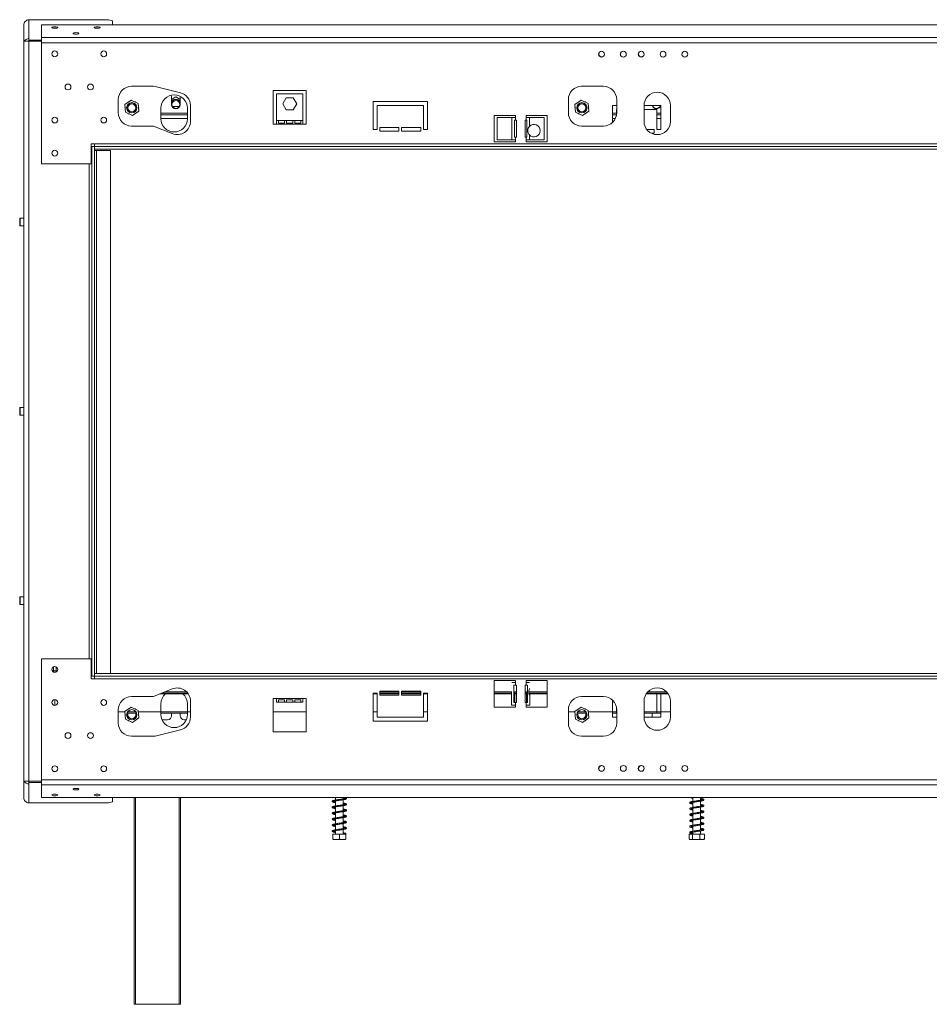
# Model space of a CAD drawing. Units: millimetres. Extents: x 315 to 5444, y 97 to 4068.
# Drawn here: x 370 to 1057, y 2236 to 2979 of the extents above; entities that cross this region are included whole.
import ezdxf

# ---------------------------------------------------------------- set-up
doc = ezdxf.new("R2010")
doc.units = ezdxf.units.MM
doc.header["$LTSCALE"] = 20

msp = doc.modelspace()

# ---------------------------------------------------------------- linework, layer by layer
at = {"color": 7, "linetype": 'Continuous', "lineweight": 15}
for p, q in [((377.11, 2979.38), (377.11, 2965.05)), ((437.11, 2979.38), (377.11, 2979.38)), ((1646.61, 2975.4), (386.61, 2975.4)), ((386.61, 2975.4), (386.61, 2965.84)), ((440.11, 2978.61), (437.11, 2979.38)), ((440.11, 2975.4), (440.11, 2978.61)), ((373.11, 2963.05), (373.11, 2975.24)), ((373.11, 2404.05), (373.11, 2963.05)), ((377.11, 2963.05), (373.11, 2963.05)), ((377.11, 2963.87), (377.11, 2965.05)), ((377.11, 2963.87), (377.11, 2963.05)), ((386.61, 2963.87), (377.11, 2963.87)), ((377.11, 2404.05), (377.11, 2963.05)), ((386.61, 2963.05), (377.11, 2963.05)), ((386.61, 2965.84), (386.61, 2961.98)), ((1646.61, 2965.84), (386.61, 2965.84)), ((1646.61, 2961.98), (386.61, 2961.98)), ((386.61, 2961.98), (386.61, 2870.55)), ((807.71, 2954.35), (807.71, 2953.3)), ((837.71, 2954.35), (837.71, 2953.3)), ((454.61, 2929.05), (471.11, 2929.05)), ((473.53, 2928.75), (491.52, 2924.25)), ((586.61, 2925.83), (561.61, 2925.83)), ((561.61, 2925.83), (561.61, 2900.55)), ((564.11, 2903.13), (564.11, 2923.33)), ((564.11, 2923.33), (584.11, 2923.33)), ((584.11, 2923.33), (584.11, 2903.13)), ((586.61, 2900.55), (586.61, 2925.83)), ((794.61, 2929.05), (811.11, 2929.05)), ((444.61, 2909.05), (444.61, 2919.05)), ((454.27, 2918.55), (449.56, 2915.22)), ((452.18, 2917.35), (451.9, 2916.87)), ((452.58, 2917.35), (452.18, 2917.35)), ((459.52, 2916.14), (454.27, 2918.55)), ((457.43, 2917.35), (456.88, 2917.35)), ((457.63, 2917), (457.43, 2917.35)), ((460.05, 2910.39), (459.52, 2916.14)), ((488.11, 2921.07), (484.86, 2919.19)), ((484.86, 2920.55), (484.86, 2915.3)), ((491.36, 2919.19), (488.11, 2921.07)), ((491.36, 2915.3), (491.36, 2920.55)), ((568.85, 2915.78), (571.48, 2920.33)), ((571.48, 2920.33), (576.73, 2920.33)), ((576.73, 2920.33), (579.36, 2915.78)), ((678.11, 2917.55), (637.11, 2917.55)), ((637.11, 2917.55), (637.11, 2896.55)), ((678.11, 2896.55), (678.11, 2917.55)), ((784.61, 2909.05), (784.61, 2919.05)), ((794.27, 2918.55), (789.56, 2915.22)), ((792.18, 2917.35), (791.9, 2916.87)), ((792.58, 2917.35), (792.18, 2917.35)), ((799.52, 2916.14), (794.27, 2918.55)), ((797.43, 2917.35), (796.88, 2917.35)), ((797.63, 2917), (797.43, 2917.35)), ((800.05, 2910.39), (799.52, 2916.14)), ((821.11, 2919.05), (821.11, 2909.05)), ((449.75, 2913.15), (449.55, 2912.8)), ((449.55, 2912.8), (449.83, 2912.32)), ((449.56, 2915.22), (450.09, 2909.47)), ((450.09, 2909.47), (455.34, 2907.05)), ((451.98, 2908.6), (452.18, 2908.25)), ((455.34, 2907.05), (460.05, 2910.39)), ((457.43, 2908.25), (457.71, 2908.73)), ((460.06, 2912.8), (459.78, 2913.28)), ((459.86, 2912.45), (460.06, 2912.8)), ((476.81, 2912.55), (476.81, 2904.55)), ((490.67, 2913.75), (485.54, 2913.75)), ((496.81, 2904.55), (496.81, 2912.55)), ((499.1, 2914.55), (499.1, 2902.55)), ((571.48, 2911.23), (568.85, 2915.78)), ((576.73, 2911.23), (571.48, 2911.23)), ((579.36, 2915.78), (576.73, 2911.23)), ((640.11, 2896.55), (640.11, 2914.55)), ((640.11, 2914.55), (675.11, 2914.55)), ((675.11, 2914.55), (675.11, 2896.55)), ((789.75, 2913.15), (789.55, 2912.8)), ((789.55, 2912.8), (789.83, 2912.32)), ((789.56, 2915.22), (790.09, 2909.47)), ((790.09, 2909.47), (795.34, 2907.05)), ((791.98, 2908.6), (792.18, 2908.25)), ((795.34, 2907.05), (800.05, 2910.39)), ((797.43, 2908.25), (797.71, 2908.73)), ((800.06, 2912.8), (799.78, 2913.28)), ((799.86, 2912.45), (800.06, 2912.8)), ((821.11, 2914.55), (817.86, 2914.55)), ((817.86, 2914.55), (817.86, 2901.67)), ((820.86, 2911.55), (821.11, 2911.55)), ((820.86, 2906.82), (820.86, 2911.55)), ((854.36, 2914.55), (841.77, 2914.55)), ((841.77, 2902.55), (841.77, 2914.55)), ((841.77, 2911.55), (851.36, 2911.55)), ((851.36, 2911.55), (851.36, 2896.55)), ((854.36, 2896.55), (854.36, 2914.55)), ((861.77, 2914.55), (861.77, 2902.55)), ((452.18, 2908.25), (452.73, 2908.25)), ((457.03, 2908.25), (457.43, 2908.25)), ((496.81, 2907.55), (476.81, 2907.55)), ((564.11, 2903.13), (565.61, 2903.13)), ((564.11, 2900.55), (564.11, 2903.13)), ((565.61, 2903.13), (570.27, 2903.13)), ((565.61, 2903.13), (565.61, 2901.15)), ((565.61, 2901.15), (570.27, 2901.15)), ((570.27, 2903.13), (571.77, 2903.13)), ((570.27, 2901.15), (570.27, 2903.13)), ((571.77, 2903.13), (576.44, 2903.13)), ((571.77, 2903.13), (571.77, 2901.15)), ((571.77, 2901.15), (576.44, 2901.15)), ((576.44, 2903.13), (577.94, 2903.13)), ((576.44, 2901.15), (576.44, 2903.13)), ((577.94, 2903.13), (582.61, 2903.13)), ((577.94, 2903.13), (577.94, 2901.15)), ((577.94, 2901.15), (582.61, 2901.15)), ((582.61, 2903.13), (584.11, 2903.13)), ((582.61, 2901.15), (582.61, 2903.13)), ((584.11, 2903.13), (584.11, 2900.55)), ((728.61, 2907.05), (744.61, 2907.05)), ((728.61, 2887.05), (728.61, 2907.05)), ((730.78, 2905.55), (730.78, 2888.55)), ((741.98, 2905.55), (730.78, 2905.55)), ((741.98, 2905.55), (741.98, 2888.55)), ((741.98, 2905.55), (744.56, 2905.55)), ((744.56, 2903.55), (743.86, 2903.55)), ((743.86, 2903.55), (743.86, 2890.55)), ((744.56, 2903.55), (744.56, 2905.55)), ((744.56, 2905.55), (744.61, 2905.55)), ((744.56, 2903.55), (745.36, 2903.55)), ((744.61, 2907.05), (744.61, 2905.55)), ((745.36, 2903.55), (745.36, 2890.55)), ((751.86, 2903.55), (752.66, 2903.55)), ((751.86, 2890.55), (751.86, 2903.55)), ((752.61, 2907.05), (768.61, 2907.05)), ((752.61, 2905.55), (752.61, 2907.05)), ((752.66, 2905.55), (752.61, 2905.55)), ((752.66, 2905.55), (752.66, 2903.55)), ((752.66, 2905.55), (755.24, 2905.55)), ((753.36, 2903.55), (752.66, 2903.55)), ((753.36, 2890.55), (753.36, 2903.55)), ((755.24, 2898.79), (755.24, 2905.55)), ((755.24, 2905.55), (766.44, 2905.55)), ((766.44, 2905.55), (766.44, 2888.55)), ((768.61, 2907.05), (768.61, 2887.05)), ((792.18, 2908.25), (792.73, 2908.25)), ((797.03, 2908.25), (797.43, 2908.25)), ((820.86, 2907.55), (817.86, 2907.55)), ((854.36, 2907.55), (851.36, 2907.55)), ((471.11, 2899.05), (454.61, 2899.05)), ((485.34, 2893.28), (471.11, 2899.05)), ((561.61, 2900.55), (564.11, 2900.55)), ((564.11, 2900.55), (584.11, 2900.55)), ((584.11, 2900.55), (586.61, 2900.55)), ((637.11, 2896.55), (640.11, 2896.55)), ((656.61, 2898.05), (642.11, 2898.05)), ((642.11, 2898.05), (642.11, 2895.05)), ((642.11, 2895.05), (656.61, 2895.05)), ((656.61, 2895.05), (656.61, 2898.05)), ((673.11, 2898.05), (658.61, 2898.05)), ((658.61, 2898.05), (658.61, 2895.05)), ((658.61, 2895.05), (673.11, 2895.05)), ((673.11, 2895.05), (673.11, 2898.05)), ((675.11, 2896.55), (678.11, 2896.55)), ((811.11, 2899.05), (794.61, 2899.05)), ((849.36, 2896.55), (843.77, 2896.55)), ((847.41, 2893.55), (849.36, 2893.55)), ((849.36, 2893.55), (849.36, 2896.55)), ((851.36, 2896.55), (854.36, 2896.55)), ((744.61, 2887.05), (728.61, 2887.05)), ((730.78, 2888.55), (741.98, 2888.55)), ((744.56, 2888.55), (741.98, 2888.55)), ((743.86, 2890.55), (744.56, 2890.55)), ((744.56, 2888.55), (744.56, 2890.55)), ((745.36, 2890.55), (744.56, 2890.55)), ((744.56, 2888.55), (744.61, 2888.55)), ((744.61, 2888.55), (744.61, 2887.05)), ((752.66, 2890.55), (751.86, 2890.55)), ((752.61, 2887.05), (752.61, 2888.55)), ((752.66, 2888.55), (752.61, 2888.55)), ((768.61, 2887.05), (752.61, 2887.05)), ((752.66, 2890.55), (752.66, 2888.55)), ((752.66, 2890.55), (753.36, 2890.55)), ((755.24, 2888.55), (752.66, 2888.55)), ((755.24, 2888.55), (755.24, 2892.3)), ((766.44, 2888.55), (755.24, 2888.55)), ((426.61, 2885.55), (424.11, 2885.55)), ((424.11, 2885.55), (424.11, 2870.55)), ((424.61, 2883.55), (424.11, 2883.55)), ((424.61, 2483.55), (424.61, 2883.55)), ((424.61, 2883.55), (426.61, 2883.55)), ((1646.61, 2885.55), (426.61, 2885.55)), ((426.61, 2885.55), (426.61, 2883.55)), ((426.61, 2883.55), (426.61, 2881.55)), ((1646.61, 2883.55), (426.61, 2883.55)), ((426.61, 2483.55), (426.61, 2883.55)), ((1646.61, 2881.55), (426.61, 2881.55)), ((426.61, 2880.55), (428.11, 2880.55)), ((428.11, 2485.55), (428.11, 2880.55)), ((428.11, 2880.55), (438.61, 2880.55)), ((438.61, 2485.55), (438.61, 2880.55)), ((424.11, 2870.55), (386.61, 2870.55)), ((370.41, 2829.45), (370.11, 2829.15)), ((370.11, 2829.15), (370.11, 2823.95)), ((373.11, 2829.45), (370.41, 2829.45)), ((370.41, 2829.45), (370.41, 2823.65)), ((370.11, 2823.95), (370.41, 2823.65)), ((370.41, 2823.65), (373.11, 2823.65)), ((370.41, 2686.45), (370.11, 2686.15)), ((370.11, 2686.15), (370.11, 2680.95)), ((373.11, 2686.45), (370.41, 2686.45)), ((370.41, 2686.45), (370.41, 2680.65)), ((370.11, 2680.95), (370.41, 2680.65)), ((370.41, 2680.65), (373.11, 2680.65)), ((370.41, 2543.45), (370.11, 2543.15)), ((370.11, 2543.15), (370.11, 2537.95)), ((370.11, 2537.95), (370.41, 2537.65)), ((373.11, 2543.45), (370.41, 2543.45)), ((370.41, 2543.45), (370.41, 2537.65)), ((370.41, 2537.65), (373.11, 2537.65)), ((424.11, 2496.55), (386.61, 2496.55)), ((386.61, 2405.12), (386.61, 2496.55)), ((424.11, 2481.55), (424.11, 2496.55)), ((395.61, 2487.55), (395.61, 2490.51)), ((397.61, 2487.55), (395.61, 2487.55)), ((397.61, 2487.55), (397.61, 2490.51)), ((1646.61, 2485.55), (426.61, 2485.55)), ((426.61, 2483.55), (426.61, 2485.55)), ((424.11, 2483.55), (424.61, 2483.55)), ((426.61, 2481.55), (424.11, 2481.55)), ((424.61, 2483.55), (426.61, 2483.55)), ((1646.61, 2483.55), (426.61, 2483.55)), ((426.61, 2483.55), (426.61, 2481.55)), ((1646.61, 2481.55), (426.61, 2481.55)), ((744.61, 2480.05), (728.61, 2480.05)), ((728.61, 2480.05), (728.61, 2460.05)), ((744.56, 2478.55), (741.87, 2478.55)), ((744.56, 2478.55), (744.56, 2476.55)), ((744.56, 2478.55), (744.61, 2478.55)), ((744.61, 2478.55), (744.61, 2480.05)), ((768.61, 2480.05), (752.61, 2480.05)), ((752.61, 2480.05), (752.61, 2478.55)), ((752.66, 2478.55), (752.61, 2478.55)), ((752.66, 2476.55), (752.66, 2478.55)), ((755.34, 2478.55), (752.66, 2478.55)), ((768.61, 2460.05), (768.61, 2480.05)), ((485.34, 2473.82), (471.11, 2468.05)), ((476.07, 2470.06), (497.44, 2470.06)), ((476.24, 2470.13), (497.4, 2470.13)), ((477.28, 2470.55), (497.1, 2470.55)), ((479.74, 2471.55), (496.24, 2471.55)), ((640.11, 2470.55), (637.11, 2470.55)), ((637.11, 2470.55), (637.11, 2449.55)), ((637.11, 2470.13), (640.11, 2470.13)), ((637.11, 2470.06), (640.11, 2470.06)), ((640.11, 2452.55), (640.11, 2470.55)), ((656.61, 2472.05), (642.11, 2472.05)), ((642.11, 2472.05), (642.11, 2469.05)), ((642.11, 2471.55), (656.61, 2471.55)), ((642.11, 2470.55), (656.61, 2470.55)), ((642.11, 2470.13), (656.61, 2470.13)), ((642.11, 2470.06), (656.61, 2470.06)), ((656.61, 2469.05), (656.61, 2472.05)), ((673.11, 2472.05), (658.61, 2472.05)), ((658.61, 2472.05), (658.61, 2469.05)), ((658.61, 2471.55), (673.11, 2471.55)), ((658.61, 2470.55), (673.11, 2470.55)), ((658.61, 2470.13), (673.11, 2470.13)), ((658.61, 2470.06), (673.11, 2470.06)), ((673.11, 2469.05), (673.11, 2472.05)), ((675.11, 2470.55), (675.11, 2452.55)), ((678.11, 2470.55), (675.11, 2470.55)), ((675.11, 2470.13), (678.11, 2470.13)), ((675.11, 2470.06), (678.11, 2470.06)), ((678.11, 2449.55), (678.11, 2470.55)), ((728.61, 2471.55), (741.87, 2471.55)), ((728.61, 2470.55), (741.76, 2470.55)), ((728.61, 2470.13), (741.76, 2470.13)), ((728.61, 2470.06), (741.76, 2470.06)), ((741.76, 2461.55), (741.76, 2471.55)), ((743.4, 2476.55), (744.56, 2476.55)), ((743.4, 2463.55), (743.4, 2476.55)), ((744.19, 2471.55), (745.36, 2471.55)), ((744.23, 2463.55), (744.23, 2471.55)), ((744.23, 2470.55), (745.36, 2470.55)), ((744.23, 2470.13), (745.36, 2470.13)), ((744.23, 2470.06), (745.36, 2470.06)), ((745.36, 2476.55), (744.56, 2476.55)), ((745.36, 2463.55), (745.36, 2476.55)), ((752.66, 2476.55), (751.86, 2476.55)), ((751.86, 2476.55), (751.86, 2463.55)), ((751.86, 2471.55), (753.02, 2471.55)), ((751.86, 2470.55), (752.99, 2470.55)), ((751.86, 2470.13), (752.99, 2470.13)), ((751.86, 2470.06), (752.99, 2470.06)), ((752.66, 2476.55), (753.81, 2476.55)), ((752.99, 2471.55), (752.99, 2463.55)), ((753.81, 2476.55), (753.81, 2463.55)), ((754.63, 2471.55), (768.61, 2471.55)), ((754.75, 2470.55), (768.61, 2470.55)), ((755.46, 2468.3), (755.46, 2470.55)), ((755.46, 2470.13), (768.61, 2470.13)), ((755.46, 2470.06), (768.61, 2470.06)), ((843.42, 2470.06), (860.11, 2470.06)), ((843.47, 2470.13), (860.07, 2470.13)), ((843.77, 2470.55), (859.77, 2470.55)), ((844.62, 2471.55), (858.91, 2471.55)), ((851.36, 2455.55), (851.36, 2470.06)), ((854.36, 2470.06), (854.36, 2452.55)), ((396.61, 2465.75), (396.61, 2461.35)), ((471.11, 2468.05), (454.61, 2468.05)), ((476.81, 2462.55), (476.81, 2454.55)), ((496.81, 2454.55), (496.81, 2462.55)), ((499.1, 2452.55), (499.1, 2464.55)), ((564.11, 2466.55), (561.61, 2466.55)), ((561.61, 2466.55), (561.61, 2441.27)), ((564.11, 2466.55), (584.11, 2466.55)), ((564.11, 2466.55), (564.11, 2463.75)), ((564.11, 2463.75), (565.61, 2463.75)), ((565.61, 2465.55), (570.27, 2465.55)), ((565.61, 2463.75), (565.61, 2465.55)), ((565.61, 2463.75), (570.27, 2463.75)), ((570.27, 2465.55), (570.27, 2463.75)), ((570.27, 2463.75), (571.77, 2463.75)), ((571.77, 2465.55), (576.44, 2465.55)), ((571.77, 2463.75), (571.77, 2465.55)), ((571.77, 2463.75), (576.44, 2463.75)), ((576.44, 2465.55), (576.44, 2463.75)), ((576.44, 2463.75), (577.94, 2463.75)), ((577.94, 2465.55), (582.61, 2465.55)), ((577.94, 2463.75), (577.94, 2465.55)), ((577.94, 2463.75), (582.61, 2463.75)), ((582.61, 2465.55), (582.61, 2463.75)), ((582.61, 2463.75), (584.11, 2463.75)), ((586.61, 2466.55), (584.11, 2466.55)), ((584.11, 2463.75), (584.11, 2466.55)), ((586.61, 2441.27), (586.61, 2466.55)), ((642.11, 2469.05), (656.61, 2469.05)), ((658.61, 2469.05), (673.11, 2469.05)), ((744.56, 2463.55), (743.4, 2463.55)), ((744.56, 2463.55), (744.56, 2461.55)), ((744.56, 2463.55), (745.36, 2463.55)), ((751.86, 2463.55), (752.66, 2463.55)), ((752.66, 2461.55), (752.66, 2463.55)), ((753.81, 2463.55), (752.66, 2463.55)), ((755.46, 2468.3), (755.46, 2461.55)), ((811.11, 2468.05), (794.61, 2468.05)), ((817.86, 2452.55), (817.86, 2465.43)), ((841.77, 2464.55), (841.77, 2452.55)), ((861.77, 2452.55), (861.77, 2464.55)), ((444.61, 2458.05), (444.61, 2448.05)), ((454.27, 2460.04), (449.56, 2456.71)), ((449.56, 2456.71), (450.09, 2450.96)), ((458.5, 2455.55), (451.11, 2455.55)), ((452.18, 2458.84), (451.9, 2458.36)), ((452.58, 2458.84), (452.18, 2458.84)), ((459.52, 2457.63), (454.27, 2460.04)), ((457.43, 2458.84), (456.88, 2458.84)), ((457.63, 2458.5), (457.43, 2458.84)), ((460.05, 2451.88), (459.52, 2457.63)), ((460.06, 2454.29), (459.78, 2454.77)), ((496.81, 2455.55), (476.81, 2455.55)), ((484.86, 2455.55), (484.86, 2453.55)), ((491.36, 2453.55), (491.36, 2455.55)), ((728.61, 2460.05), (744.61, 2460.05)), ((741.76, 2461.55), (744.56, 2461.55)), ((744.56, 2461.55), (744.61, 2461.55)), ((744.61, 2460.05), (744.61, 2461.55)), ((752.66, 2461.55), (752.61, 2461.55)), ((752.61, 2461.55), (752.61, 2460.05)), ((752.61, 2460.05), (768.61, 2460.05)), ((752.66, 2461.55), (755.46, 2461.55)), ((784.61, 2458.05), (784.61, 2448.05)), ((794.27, 2460.04), (789.56, 2456.71)), ((789.56, 2456.71), (790.09, 2450.96)), ((798.5, 2455.55), (791.11, 2455.55)), ((792.18, 2458.84), (791.9, 2458.36)), ((792.58, 2458.84), (792.18, 2458.84)), ((799.52, 2457.63), (794.27, 2460.04)), ((797.43, 2458.84), (796.88, 2458.84)), ((797.63, 2458.5), (797.43, 2458.84)), ((800.05, 2451.88), (799.52, 2457.63)), ((800.06, 2454.29), (799.78, 2454.77)), ((820.86, 2455.55), (817.86, 2455.55)), ((820.86, 2460.27), (820.86, 2455.55)), ((820.86, 2455.55), (821.11, 2455.55)), ((821.11, 2448.05), (821.11, 2458.05)), ((841.77, 2455.55), (851.36, 2455.55)), ((847.86, 2455.55), (847.86, 2453.55)), ((854.36, 2455.55), (851.36, 2455.55)), ((449.75, 2454.64), (449.55, 2454.29)), ((449.55, 2454.29), (449.83, 2453.81)), ((450.09, 2450.96), (455.34, 2448.54)), ((451.98, 2450.09), (452.18, 2449.74)), ((452.18, 2449.74), (452.73, 2449.74)), ((455.34, 2448.54), (460.05, 2451.88)), ((457.03, 2449.74), (457.43, 2449.74)), ((457.43, 2449.74), (457.71, 2450.22)), ((459.86, 2453.95), (460.06, 2454.29)), ((477.64, 2450.55), (481.86, 2450.55)), ((494.36, 2450.55), (495.97, 2450.55)), ((637.11, 2449.55), (678.11, 2449.55)), ((675.11, 2452.55), (640.11, 2452.55)), ((789.75, 2454.64), (789.55, 2454.29)), ((789.55, 2454.29), (789.83, 2453.81)), ((790.09, 2450.96), (795.34, 2448.54)), ((791.98, 2450.09), (792.18, 2449.74)), ((792.18, 2449.74), (792.73, 2449.74)), ((795.34, 2448.54), (800.05, 2451.88)), ((797.03, 2449.74), (797.43, 2449.74)), ((797.43, 2449.74), (797.71, 2450.22)), ((799.86, 2453.95), (800.06, 2454.29)), ((821.11, 2452.55), (817.86, 2452.55)), ((854.36, 2452.55), (841.77, 2452.55)), ((473.53, 2438.35), (491.52, 2442.85)), ((561.61, 2441.27), (586.61, 2441.27)), ((454.61, 2438.05), (471.11, 2438.05)), ((794.61, 2438.05), (811.11, 2438.05)), ((807.71, 2413.8), (807.71, 2412.74)), ((837.71, 2413.8), (837.71, 2412.74)), ((373.11, 2404.05), (377.11, 2404.05)), ((373.11, 2391.85), (373.11, 2404.05)), ((377.11, 2404.05), (386.61, 2404.05)), ((377.11, 2403.23), (377.11, 2404.05)), ((377.11, 2403.23), (386.61, 2403.23)), ((377.11, 2402.05), (377.11, 2403.23)), ((1646.61, 2405.12), (386.61, 2405.12)), ((386.61, 2401.25), (386.61, 2405.12)), ((377.11, 2402.05), (377.11, 2387.71)), ((1646.61, 2401.25), (386.61, 2401.25)), ((386.61, 2391.69), (386.61, 2401.25)), ((437.11, 2387.71), (377.11, 2387.71)), ((1646.61, 2391.69), (386.61, 2391.69)), ((437.11, 2387.71), (440.11, 2388.49)), ((440.11, 2391.69), (440.11, 2388.49)), ((456.61, 2235.55), (456.61, 2391.69)), ((491.61, 2391.69), (491.61, 2235.55)), ((608.71, 2391.69), (608.71, 2389.9)), ((608.71, 2389.19), (608.71, 2385.39)), ((614.51, 2390.79), (614.51, 2391.69)), ((614.51, 2386.29), (614.51, 2390.08)), ((878.71, 2391.69), (878.71, 2388.83)), ((878.71, 2388.13), (878.71, 2384.33)), ((884.51, 2389.72), (884.51, 2391.69)), ((884.51, 2385.22), (884.51, 2389.02)), ((608.71, 2384.69), (608.71, 2380.89)), ((614.51, 2381.78), (614.51, 2385.58)), ((614.51, 2377.29), (614.51, 2381.08)), ((878.71, 2383.63), (878.71, 2379.83)), ((884.51, 2380.73), (884.51, 2384.52)), ((608.71, 2380.19), (608.71, 2376.39)), ((608.71, 2375.69), (608.71, 2371.89)), ((614.51, 2372.79), (614.51, 2376.58)), ((878.71, 2379.13), (878.71, 2375.33)), ((878.71, 2374.63), (878.71, 2370.83)), ((884.51, 2376.22), (884.51, 2380.02)), ((884.51, 2371.72), (884.51, 2375.52)), ((608.71, 2371.19), (608.71, 2367.39)), ((608.71, 2366.69), (608.71, 2364.05)), ((614.51, 2368.28), (614.51, 2372.09)), ((614.51, 2364.05), (614.51, 2367.58)), ((878.71, 2370.13), (878.71, 2366.33)), ((878.71, 2365.63), (878.71, 2364.05)), ((884.51, 2367.23), (884.51, 2371.02)), ((884.51, 2364.05), (884.51, 2366.52)), ((606.61, 2364.05), (606.61, 2360.35)), ((606.61, 2364.05), (611.61, 2364.05)), ((606.68, 2360.05), (616.53, 2360.05)), ((611.61, 2364.05), (611.61, 2360.35)), ((611.61, 2364.05), (616.61, 2364.05)), ((616.61, 2364.05), (616.61, 2360.35)), ((875.85, 2364.05), (875.85, 2360.35)), ((875.85, 2364.05), (878.29, 2364.05)), ((876.68, 2360.05), (886.53, 2360.05)), ((878.29, 2364.05), (878.29, 2360.35)), ((878.29, 2364.05), (884.04, 2364.05)), ((884.04, 2364.05), (884.04, 2360.35)), ((884.04, 2364.05), (887.36, 2364.05)), ((887.12, 2360.24), (887.36, 2360.35)), ((887.36, 2364.05), (887.36, 2360.35)), ((457.61, 2235.55), (456.61, 2235.55)), ((490.61, 2235.55), (457.61, 2235.55)), ((491.61, 2235.55), (490.61, 2235.55))]:
    msp.add_line(p, q, dxfattribs=at)
at = {"color": 8, "linetype": 'Continuous', "lineweight": 15}
for p, q in [((496.81, 2908.8), (476.81, 2908.8)), ((820.86, 2908.8), (817.86, 2908.8)), ((854.36, 2908.8), (851.36, 2908.8)), ((496.81, 2904.8), (476.81, 2904.8)), ((820.16, 2904.8), (817.86, 2904.8)), ((854.36, 2904.8), (851.36, 2904.8)), ((422.61, 2496.55), (422.61, 2870.55)), ((444.61, 2456.55), (449.58, 2456.55)), ((451.62, 2456.55), (457.99, 2456.55)), ((459.62, 2456.55), (499.1, 2456.55)), ((561.61, 2456.55), (586.61, 2456.55)), ((637.11, 2456.55), (640.11, 2456.55)), ((675.11, 2456.55), (678.11, 2456.55)), ((784.61, 2456.55), (789.58, 2456.55)), ((791.62, 2456.55), (797.99, 2456.55)), ((799.62, 2456.55), (821.11, 2456.55)), ((841.77, 2456.55), (861.77, 2456.55)), ((457.61, 2391.69), (457.61, 2235.55)), ((490.61, 2235.55), (490.61, 2391.69))]:
    msp.add_line(p, q, dxfattribs=at)
at = {"color": 7, "linetype": 'Continuous', "lineweight": 15, "flags": 128}
for points in [[(396.61, 2974), (397.45, 2973.95), (398.16, 2973.83), (398.64, 2973.64), (398.81, 2973.43), (398.64, 2973.21), (398.16, 2973.02), (397.45, 2972.9), (396.61, 2972.86), (395.76, 2972.9), (395.05, 2973.02), (394.57, 2973.21), (394.41, 2973.43), (394.57, 2973.64), (395.05, 2973.83), (395.76, 2973.95), (396.61, 2974)], [(412.61, 2969.6), (413.45, 2969.55), (414.16, 2969.43), (414.64, 2969.24), (414.81, 2969.03), (414.64, 2968.81), (414.16, 2968.62), (413.45, 2968.5), (412.61, 2968.46), (411.76, 2968.5), (411.05, 2968.62), (410.57, 2968.81), (410.41, 2969.03), (410.57, 2969.24), (411.05, 2969.43), (411.76, 2969.55), (412.61, 2969.6)], [(428.61, 2974), (429.45, 2973.95), (430.16, 2973.83), (430.64, 2973.64), (430.81, 2973.43), (430.64, 2973.21), (430.16, 2973.02), (429.45, 2972.9), (428.61, 2972.86), (427.76, 2972.9), (427.05, 2973.02), (426.57, 2973.21), (426.41, 2973.43), (426.57, 2973.64), (427.05, 2973.83), (427.76, 2973.95), (428.61, 2974)], [(376.58, 2963.05), (376.72, 2963.08), (377.11, 2963.12)], [(484.86, 2917.08), (485.35, 2917.78), (486.25, 2918.51)], [(491.48, 2921.39), (491.41, 2921.13), (491.36, 2920.55)], [(395.61, 2487.55), (395.68, 2486.77), (395.74, 2486.53)], [(847.68, 2452.55), (847.8, 2452.96), (847.86, 2453.55)], [(377.11, 2403.98), (376.72, 2404.02), (376.58, 2404.05)], [(412.61, 2397.5), (413.45, 2397.54), (414.16, 2397.67), (414.64, 2397.85), (414.81, 2398.07), (414.64, 2398.29), (414.16, 2398.47), (413.45, 2398.59), (412.61, 2398.64), (411.76, 2398.59), (411.05, 2398.47), (410.57, 2398.29), (410.41, 2398.07), (410.57, 2397.85), (411.05, 2397.67), (411.76, 2397.54), (412.61, 2397.5)], [(396.61, 2393.1), (397.45, 2393.14), (398.16, 2393.27), (398.64, 2393.45), (398.81, 2393.67), (398.64, 2393.89), (398.16, 2394.07), (397.45, 2394.19), (396.61, 2394.24), (395.76, 2394.19), (395.05, 2394.07), (394.57, 2393.89), (394.41, 2393.67), (394.57, 2393.45), (395.05, 2393.27), (395.76, 2393.14), (396.61, 2393.1)], [(428.61, 2393.1), (429.45, 2393.14), (430.16, 2393.27), (430.64, 2393.45), (430.81, 2393.67), (430.64, 2393.89), (430.16, 2394.07), (429.45, 2394.19), (428.61, 2394.24), (427.76, 2394.19), (427.05, 2394.07), (426.57, 2393.89), (426.41, 2393.67), (426.57, 2393.45), (427.05, 2393.27), (427.76, 2393.14), (428.61, 2393.1)], [(615.9, 2364.4), (615.92, 2364.53), (615.99, 2364.64), (616.1, 2364.72), (616.22, 2364.75), (616.34, 2364.72), (616.45, 2364.64), (616.52, 2364.53), (616.54, 2364.4), (616.52, 2364.26), (616.45, 2364.15), (616.34, 2364.07), (616.22, 2364.05), (616.1, 2364.07), (615.99, 2364.15), (615.92, 2364.26), (615.9, 2364.4)]]:
    msp.add_lwpolyline(points, dxfattribs=at)
at = {"color": 7, "linetype": 'Continuous', "lineweight": 15}
for centre, radius in [((396.61, 2953.55), 2.2), ((433.61, 2953.55), 2.2), ((809.64, 2953.3), 2.2), ((826.14, 2953.3), 2.2), ((839.64, 2953.3), 2.2), ((856.14, 2953.3), 2.2), ((872.61, 2953.31), 2.2), ((406.61, 2928.55), 2.2), ((423.61, 2928.55), 2.2), ((454.81, 2912.8), 3.9), ((454.81, 2912.8), 3.71), ((488.11, 2915.3), 3), ((794.81, 2912.8), 3.9), ((794.81, 2912.8), 3.71), ((454.81, 2912.8), 3), ((794.81, 2912.8), 3), ((396.61, 2903.55), 2.2), ((433.61, 2903.55), 2.2), ((396.61, 2878.55), 2.2), ((396.61, 2488.55), 2.2), ((396.61, 2463.55), 2.2), ((433.61, 2463.55), 2.2), ((454.81, 2454.29), 3.9), ((794.81, 2454.29), 3.9), ((406.61, 2438.55), 2.2), ((423.61, 2438.55), 2.2), ((396.61, 2413.55), 2.2), ((433.61, 2413.55), 2.2), ((809.64, 2413.8), 2.2), ((826.14, 2413.8), 2.2), ((839.64, 2413.8), 2.2), ((856.14, 2413.8), 2.2), ((872.61, 2413.79), 2.2)]:
    msp.add_circle(centre, radius, dxfattribs=at)
for centre, radius, start, end in [((377.08, 2961.03), 4.02, 89.56266, 149.87232), ((809.81, 2953.3), 2.1, 180, 304.16995), ((839.81, 2953.3), 2.1, 180, 304.17097), ((454.61, 2919.05), 10, 90, 180), ((471.11, 2919.05), 10, 75.95626, 90), ((489.1, 2914.55), 10, 0, 75.95626), ((794.61, 2919.05), 10, 90, 180), ((811.11, 2919.05), 10, 0, 90), ((851.77, 2914.55), 10, 0, 180), ((486.81, 2912.55), 10, 0, 180), ((481.86, 2920.55), 3, 0, 34.2831), ((488.11, 2915.3), 3.9, 33.55731, 146.44269), ((488.11, 2915.3), 3.71, 28.80103, 120), ((454.61, 2909.05), 10, 180, 270), ((488.11, 2915.3), 3.25, 180, 0), ((794.61, 2909.05), 10, 180, 270), ((811.11, 2909.05), 10, 270, 0), ((851.11, 2915.3), 3.25, 193.34236, 346.65764), ((851.11, 2915.3), 3, 194.47751, 345.52249), ((486.81, 2904.55), 10, 180, 0), ((489.1, 2902.55), 10, 247.94151, 0), ((851.77, 2902.55), 10, 180, 0), ((758.64, 2895.55), 4.7, 223.66374, 136.33626), ((399.61, 2487.55), 2, 180, 205.16589), ((486.81, 2462.55), 10, 131.32776, 180), ((489.1, 2464.55), 10, 0, 112.05849), ((486.81, 2462.55), 10, 0, 48.67224), ((851.77, 2464.55), 10, 0, 180), ((454.61, 2458.05), 10, 90, 180), ((794.61, 2458.05), 10, 90, 180), ((811.11, 2458.05), 10, 360, 90), ((454.81, 2454.29), 3.71, 160.24049, 305.28154), ((454.81, 2454.29), 3, 155.29499, 24.70501), ((454.81, 2454.29), 3.71, 305.28154, 19.75951), ((794.81, 2454.29), 3.71, 160.24049, 305.28154), ((794.81, 2454.29), 3, 155.29499, 24.70501), ((794.81, 2454.29), 3.71, 305.28154, 19.75951), ((454.61, 2448.05), 10, 180, 270), ((486.81, 2454.55), 10, 180, 0), ((481.86, 2453.55), 3, 270, 0), ((494.36, 2453.55), 3, 180, 270), ((489.1, 2452.55), 10, 284.04374, 0), ((794.61, 2448.05), 10, 180, 270), ((811.11, 2448.05), 10, 270, 360), ((851.77, 2452.55), 10, 180, 0), ((471.11, 2448.05), 10, 270, 284.04374), ((809.81, 2413.8), 2.1, 55.79768, 180), ((839.81, 2413.8), 2.1, 55.83181, 180), ((377.08, 2406.06), 4.02, 210.12768, 270.43734), ((876.68, 2361.4), 1.35, 242.86495, 270), ((886.53, 2361.4), 1.35, 270, 297.29425)]:
    msp.add_arc(centre, radius, start, end, dxfattribs=at)
for points in [[(377.11, 2979.38), (376.58, 2979.3), (375.53, 2979.14), (374.21, 2978.18), (373.29, 2976.83), (373.17, 2975.77), (373.11, 2975.24)], [(373.11, 2391.85), (373.17, 2391.32), (373.29, 2390.26), (374.21, 2388.92), (375.53, 2387.96), (376.58, 2387.79), (377.11, 2387.71)]]:
    msp.add_open_spline(points, degree=3, dxfattribs=at)
for points, knots in [([(755.24, 2892.3), (754.96, 2892.64), (754.42, 2893.32), (753.97, 2894.6), (753.88, 2896.02), (754.25, 2897.54), (754.9, 2898.37), (755.24, 2898.79)], [0, 0, 0, 0, 0.1820483, 0.3620741, 0.5611074, 0.7761181, 1, 1, 1, 1]), ([(755.46, 2468.3), (755.42, 2468.53), (755.35, 2468.96), (754.98, 2469.76), (754.7, 2470.63), (754.58, 2471.57), (754.72, 2472.56), (755.01, 2473.41), (755.28, 2473.92), (755.32, 2474.14), (755.32, 2474.18)], [0, 0, 0, 0, 0.168675, 0.314173, 0.444073, 0.569063, 0.706497, 0.854223, 0.970788, 1, 1, 1, 1]), ([(614.51, 2391.44), (614.52, 2391.44), (614.93, 2391.37), (615.52, 2391.25), (616.12, 2391.09), (616.27, 2391), (616.27, 2391.2), (616.18, 2391.17), (615.66, 2391.01), (614.78, 2390.83), (613.65, 2390.64), (612.39, 2390.45), (611.08, 2390.26), (609.78, 2390.08), (608.57, 2389.88), (607.57, 2389.68), (606.82, 2389.47), (606.34, 2389.22), (606.19, 2388.75), (606.54, 2388.38), (607.12, 2388.16), (607.86, 2387.98), (608.47, 2387.88), (608.71, 2387.84)], [0, 0, 0, 0, 0.002208, 0.055685, 0.106821, 0.153975, 0.196856, 0.242982, 0.293631, 0.346869, 0.399647, 0.450959, 0.50233, 0.553883, 0.607034, 0.661537, 0.714438, 0.764989, 0.812688, 0.861479, 0.913248, 0.966991, 1, 1, 1, 1]), ([(608.71, 2388.54), (608.42, 2388.59), (607.77, 2388.71), (607.14, 2388.88), (606.95, 2388.94), (606.95, 2388.84), (606.98, 2388.78), (607.4, 2388.93), (608.22, 2389.11), (609.32, 2389.3), (610.55, 2389.49), (611.86, 2389.67), (613.16, 2389.86), (614.38, 2390.05), (615.47, 2390.26), (616.29, 2390.46), (616.83, 2390.74), (617.01, 2391.12), (616.84, 2391.49), (616.51, 2391.62), (616.35, 2391.69)], [0, 0, 0, 0, 0.050572, 0.113173, 0.166951, 0.210175, 0.25669, 0.315693, 0.377873, 0.436284, 0.494144, 0.551801, 0.610149, 0.668355, 0.729754, 0.794885, 0.854356, 0.902852, 0.951864, 1, 1, 1, 1]), ([(884.51, 2390.38), (884.66, 2390.35), (885.18, 2390.26), (885.77, 2390.13), (886.21, 2389.98), (886.26, 2389.97), (886.28, 2390.16), (886.08, 2390.06), (885.38, 2389.88), (884.35, 2389.69), (883.14, 2389.5), (881.83, 2389.31), (880.52, 2389.12), (879.26, 2388.93), (878.13, 2388.74), (877.26, 2388.54), (876.68, 2388.35), (876.29, 2388.08), (876.21, 2387.6), (876.63, 2387.26), (877.39, 2387.02), (878.13, 2386.87), (878.63, 2386.78), (878.71, 2386.77)], [0, 0, 0, 0, 0.022204, 0.074837, 0.119399, 0.157919, 0.20094, 0.255784, 0.313173, 0.36754, 0.420319, 0.47181, 0.523288, 0.575165, 0.628613, 0.682762, 0.729593, 0.770869, 0.817058, 0.873171, 0.933429, 0.989409, 1, 1, 1, 1]), ([(876.9, 2391.69), (876.91, 2391.69), (877.09, 2391.58), (877.69, 2391.46), (878.4, 2391.33), (878.71, 2391.27)], [0, 0, 0, 0, 0.0096126, 0.5620061, 1, 1, 1, 1]), ([(878.71, 2387.48), (878.51, 2387.51), (877.93, 2387.61), (877.31, 2387.76), (876.95, 2387.9), (876.95, 2387.85), (876.95, 2387.7), (877.23, 2387.82), (877.95, 2388), (878.97, 2388.18), (880.15, 2388.37), (881.45, 2388.55), (882.76, 2388.74), (884.02, 2388.93), (885.17, 2389.14), (886.07, 2389.34), (886.64, 2389.56), (886.98, 2389.86), (886.95, 2390.32), (886.48, 2390.63), (885.71, 2390.85), (885, 2391), (884.55, 2391.07), (884.51, 2391.08)], [0, 0, 0, 0, 0.0286859, 0.0846494, 0.1326696, 0.1713857, 0.2127085, 0.26483, 0.3196879, 0.3714037, 0.4227362, 0.4739194, 0.5256979, 0.577367, 0.6318451, 0.6893982, 0.7409348, 0.7831547, 0.8273954, 0.8811514, 0.9398277, 0.9940511, 1, 1, 1, 1]), ([(616.23, 2386.66), (616.23, 2386.67), (616.22, 2386.71), (615.88, 2386.55), (615.15, 2386.4), (614.1, 2386.2), (612.87, 2386.02), (611.57, 2385.83), (610.26, 2385.65), (609.01, 2385.45), (607.92, 2385.26), (607.07, 2385.05), (606.5, 2384.83), (606.18, 2384.44), (606.37, 2383.98), (606.86, 2383.74), (607.65, 2383.53), (608.29, 2383.4), (608.71, 2383.33), (608.71, 2383.33)], [0, 0, 0, 0, 0.017539, 0.08003, 0.146275, 0.213926, 0.279186, 0.344295, 0.409087, 0.475727, 0.544032, 0.61238, 0.677215, 0.739274, 0.799396, 0.863711, 0.930659, 0.999825, 1, 1, 1, 1]), ([(614.51, 2382.44), (614.61, 2382.42), (615.09, 2382.34), (615.7, 2382.21), (616.21, 2382.05), (616.26, 2382.04), (616.28, 2382.24), (616.08, 2382.12), (615.47, 2381.97), (614.52, 2381.78), (613.35, 2381.59), (612.07, 2381.4), (610.75, 2381.22), (609.47, 2381.03), (608.31, 2380.83), (607.36, 2380.63), (606.68, 2380.42), (606.25, 2380.12), (606.24, 2379.63), (606.65, 2379.32), (607.32, 2379.11), (608.02, 2378.95), (608.56, 2378.86), (608.71, 2378.83)], [0, 0, 0, 0, 0.014387, 0.067832, 0.118034, 0.164082, 0.206945, 0.254507, 0.305829, 0.359466, 0.411729, 0.46313, 0.514391, 0.566422, 0.619846, 0.674482, 0.726667, 0.776813, 0.824126, 0.873787, 0.926095, 0.980372, 1, 1, 1, 1]), ([(608.71, 2384.04), (608.62, 2384.05), (608.14, 2384.13), (607.52, 2384.26), (607, 2384.45), (606.96, 2384.39), (606.95, 2384.3), (607.08, 2384.32), (607.7, 2384.51), (608.64, 2384.69), (609.8, 2384.88), (611.07, 2385.06), (612.39, 2385.25), (613.67, 2385.44), (614.84, 2385.63), (615.85, 2385.85), (616.53, 2386.05), (616.96, 2386.4), (616.98, 2386.77), (616.62, 2387.14), (615.97, 2387.34), (615.22, 2387.52), (614.66, 2387.62), (614.51, 2387.64)], [0, 0, 0, 0, 0.0127523, 0.067152, 0.1214342, 0.1641263, 0.2023094, 0.2479215, 0.3032725, 0.3571022, 0.4085441, 0.4597923, 0.5113925, 0.5630753, 0.6156779, 0.6714764, 0.7291955, 0.7773904, 0.8195449, 0.8661155, 0.9224661, 0.9792245, 1, 1, 1, 1]), ([(608.71, 2379.54), (608.48, 2379.58), (607.88, 2379.68), (607.24, 2379.84), (606.96, 2379.96), (606.95, 2379.86), (606.96, 2379.77), (607.28, 2379.89), (608.04, 2380.08), (609.1, 2380.26), (610.31, 2380.45), (611.61, 2380.64), (612.91, 2380.83), (614.16, 2381.01), (615.28, 2381.22), (616.16, 2381.43), (616.74, 2381.67), (617.01, 2382.06), (616.88, 2382.43), (616.39, 2382.73), (615.61, 2382.93), (614.92, 2383.08), (614.51, 2383.15), (614.51, 2383.15)], [0, 0, 0, 0, 0.0341675, 0.0895855, 0.1397692, 0.179014, 0.2189096, 0.2692653, 0.3250237, 0.3774166, 0.4287991, 0.4799479, 0.5317661, 0.5833514, 0.6372444, 0.6944748, 0.7493595, 0.7936178, 0.8363049, 0.8869397, 0.945065, 0.9999385, 1, 1, 1, 1]), ([(614.51, 2386.94), (614.74, 2386.9), (615.33, 2386.79), (615.92, 2386.66), (616.22, 2386.51), (616.23, 2386.56), (616.23, 2386.56)], [0, 0, 0, 0, 0.234601, 0.593666, 0.926581, 1, 1, 1, 1]), ([(884.51, 2381.38), (884.76, 2381.33), (885.35, 2381.23), (885.93, 2381.08), (886.27, 2380.94), (886.25, 2381.03), (886.29, 2381.17), (885.92, 2381), (885.11, 2380.83), (884, 2380.63), (882.76, 2380.44), (881.44, 2380.25), (880.14, 2380.07), (878.91, 2379.87), (877.84, 2379.68), (877.06, 2379.48), (876.56, 2379.29), (876.21, 2378.95), (876.3, 2378.47), (876.82, 2378.2), (877.64, 2377.96), (878.37, 2377.83), (878.71, 2377.77)], [0, 0, 0, 0, 0.0380932, 0.089208, 0.1307964, 0.1700633, 0.2159231, 0.2732466, 0.329509, 0.3834789, 0.4355979, 0.4871339, 0.5384574, 0.5908595, 0.6446457, 0.6975258, 0.7415471, 0.7838838, 0.8324077, 0.8912925, 0.950188, 1, 1, 1, 1]), ([(886.21, 2385.58), (886.2, 2385.59), (886.17, 2385.62), (885.67, 2385.44), (884.74, 2385.26), (883.58, 2385.06), (882.3, 2384.88), (880.98, 2384.69), (879.69, 2384.5), (878.5, 2384.3), (877.53, 2384.11), (876.86, 2383.91), (876.42, 2383.71), (876.17, 2383.28), (876.45, 2382.85), (877.08, 2382.61), (877.88, 2382.42), (878.5, 2382.31), (878.71, 2382.27)], [0, 0, 0, 0, 0.032301, 0.106184, 0.175963, 0.243697, 0.309037, 0.37438, 0.439477, 0.506614, 0.575471, 0.638872, 0.69164, 0.747588, 0.813527, 0.890211, 0.962722, 1, 1, 1, 1]), ([(878.71, 2378.48), (878.58, 2378.5), (878.05, 2378.59), (877.43, 2378.73), (876.98, 2378.88), (876.94, 2378.88), (876.95, 2378.71), (877.13, 2378.79), (877.79, 2378.96), (878.76, 2379.14), (879.92, 2379.34), (881.2, 2379.52), (882.51, 2379.71), (883.79, 2379.89), (884.97, 2380.1), (885.93, 2380.3), (886.55, 2380.51), (886.94, 2380.79), (887, 2381.23), (886.59, 2381.59), (885.89, 2381.81), (885.13, 2381.98), (884.62, 2382.06), (884.51, 2382.08)], [0, 0, 0, 0, 0.018638, 0.07444, 0.124888, 0.164427, 0.204416, 0.254564, 0.309918, 0.362104, 0.413437, 0.464553, 0.516339, 0.567881, 0.621753, 0.678802, 0.732569, 0.775619, 0.818852, 0.870732, 0.929545, 0.984601, 1, 1, 1, 1]), ([(877.01, 2383.27), (877.02, 2383.26), (877.04, 2383.23), (877.49, 2383.4), (878.33, 2383.57), (879.43, 2383.76), (880.67, 2383.94), (881.98, 2384.13), (883.28, 2384.32), (884.5, 2384.51), (885.58, 2384.72), (886.33, 2384.93), (886.81, 2385.16), (887.03, 2385.54), (886.79, 2385.98), (886.21, 2386.21), (885.42, 2386.42), (884.76, 2386.54), (884.51, 2386.58)], [0, 0, 0, 0, 0.026649, 0.096392, 0.164284, 0.229409, 0.29432, 0.359735, 0.425197, 0.491898, 0.562498, 0.63487, 0.694032, 0.747482, 0.807852, 0.880602, 0.952959, 1, 1, 1, 1]), ([(878.71, 2382.97), (878.37, 2383.03), (877.72, 2383.15), (877.38, 2383.26), (877.22, 2383.3)], [0, 0, 0, 0, 0.5207209, 1, 1, 1, 1]), ([(884.51, 2385.88), (884.54, 2385.87), (884.96, 2385.8), (885.52, 2385.69), (885.85, 2385.59), (885.99, 2385.55)], [0, 0, 0, 0, 0.04664, 0.581839, 1, 1, 1, 1]), ([(616.21, 2377.66), (616.2, 2377.66), (616.18, 2377.69), (615.74, 2377.52), (614.91, 2377.35), (613.81, 2377.16), (612.56, 2376.98), (611.25, 2376.79), (609.94, 2376.6), (608.72, 2376.4), (607.69, 2376.21), (606.9, 2375.99), (606.39, 2375.76), (606.17, 2375.31), (606.48, 2374.91), (607.03, 2374.69), (607.78, 2374.5), (608.43, 2374.38), (608.71, 2374.33)], [0, 0, 0, 0, 0.03224, 0.09594, 0.163075, 0.230307, 0.295379, 0.360557, 0.42567, 0.492854, 0.561748, 0.629308, 0.693649, 0.754595, 0.815848, 0.881073, 0.948779, 1, 1, 1, 1]), ([(614.51, 2373.44), (614.69, 2373.41), (615.25, 2373.31), (615.85, 2373.17), (616.26, 2373.01), (616.25, 2373.09), (616.28, 2373.24), (615.97, 2373.08), (615.27, 2372.93), (614.25, 2372.73), (613.04, 2372.55), (611.74, 2372.36), (610.43, 2372.17), (609.17, 2371.98), (608.05, 2371.79), (607.16, 2371.58), (606.56, 2371.37), (606.19, 2371), (606.32, 2370.53), (606.78, 2370.27), (607.53, 2370.06), (608.2, 2369.92), (608.66, 2369.84), (608.71, 2369.83)], [0, 0, 0, 0, 0.027205, 0.080178, 0.129446, 0.174225, 0.217723, 0.266539, 0.31852, 0.37215, 0.423939, 0.475381, 0.526578, 0.579032, 0.632791, 0.687128, 0.738668, 0.788157, 0.835458, 0.885913, 0.938619, 0.993215, 1, 1, 1, 1]), ([(606.98, 2370.81), (606.98, 2370.81), (606.99, 2370.79), (607.18, 2370.86), (607.87, 2371.04), (608.88, 2371.23), (610.07, 2371.42), (611.36, 2371.6), (612.67, 2371.79), (613.93, 2371.98), (615.08, 2372.18), (616.03, 2372.39), (616.65, 2372.61), (617, 2372.99), (616.94, 2373.36), (616.5, 2373.69), (615.78, 2373.89), (615.06, 2374.05), (614.58, 2374.13), (614.51, 2374.14)], [0, 0, 0, 0, 0.001375, 0.062288, 0.133092, 0.200215, 0.265249, 0.330005, 0.395516, 0.460821, 0.528244, 0.599785, 0.671362, 0.7294, 0.7829, 0.844605, 0.917476, 0.988051, 1, 1, 1, 1]), ([(607, 2375.33), (607.02, 2375.32), (607.06, 2375.3), (607.56, 2375.48), (608.44, 2375.65), (609.58, 2375.84), (610.83, 2376.03), (612.14, 2376.21), (613.43, 2376.4), (614.63, 2376.59), (615.68, 2376.81), (616.42, 2377.01), (616.91, 2377.32), (617.01, 2377.7), (616.71, 2378.08), (616.11, 2378.31), (615.36, 2378.5), (614.73, 2378.6), (614.51, 2378.64)], [0, 0, 0, 0, 0.034281, 0.103122, 0.172297, 0.237695, 0.30284, 0.368041, 0.433737, 0.499818, 0.569895, 0.643553, 0.707464, 0.761132, 0.818204, 0.887691, 0.960672, 1, 1, 1, 1]), ([(608.71, 2375.03), (608.68, 2375.04), (608.26, 2375.11), (607.67, 2375.23), (607.08, 2375.42), (607.03, 2375.4), (607.01, 2375.4)], [0, 0, 0, 0, 0.023879, 0.397052, 0.778792, 1, 1, 1, 1]), ([(614.51, 2377.94), (614.82, 2377.89), (615.45, 2377.77), (616.02, 2377.61), (616.12, 2377.58), (616.17, 2377.57)], [0, 0, 0, 0, 0.3664464, 0.75785, 1, 1, 1, 1]), ([(884.51, 2376.88), (884.64, 2376.85), (885.15, 2376.77), (885.74, 2376.63), (886.19, 2376.49), (886.27, 2376.46), (886.27, 2376.66), (886.11, 2376.57), (885.43, 2376.39), (884.41, 2376.2), (883.21, 2376.01), (881.91, 2375.82), (880.59, 2375.63), (879.33, 2375.44), (878.18, 2375.25), (877.3, 2375.05), (876.71, 2374.86), (876.31, 2374.61), (876.2, 2374.13), (876.6, 2373.78), (877.34, 2373.54), (878.09, 2373.37), (878.61, 2373.29), (878.71, 2373.27)], [0, 0, 0, 0, 0.019387, 0.072179, 0.117301, 0.155809, 0.198394, 0.252639, 0.310223, 0.364681, 0.417594, 0.469078, 0.520596, 0.572378, 0.62578, 0.680043, 0.727394, 0.768609, 0.814429, 0.869921, 0.93037, 0.986528, 1, 1, 1, 1]), ([(878.71, 2373.97), (878.44, 2374.02), (877.8, 2374.14), (877.2, 2374.29), (876.97, 2374.41), (876.97, 2374.37), (876.97, 2374.37)], [0, 0, 0, 0, 0.273165, 0.643452, 0.944608, 1, 1, 1, 1]), ([(877, 2374.27), (877, 2374.26), (877.02, 2374.22), (877.37, 2374.37), (878.15, 2374.53), (879.21, 2374.72), (880.43, 2374.91), (881.73, 2375.09), (883.04, 2375.28), (884.28, 2375.47), (885.4, 2375.68), (886.22, 2375.89), (886.74, 2376.11), (887.01, 2376.46), (886.87, 2376.91), (886.34, 2377.17), (885.55, 2377.39), (884.83, 2377.52), (884.51, 2377.58)], [0, 0, 0, 0, 0.015068, 0.083409, 0.152087, 0.217265, 0.282254, 0.347361, 0.412908, 0.478903, 0.548773, 0.621761, 0.683766, 0.736883, 0.795, 0.865881, 0.939253, 1, 1, 1, 1]), ([(877.01, 2369.77), (877.03, 2369.77), (877.09, 2369.75), (877.65, 2369.94), (878.55, 2370.11), (879.69, 2370.3), (880.95, 2370.48), (882.27, 2370.67), (883.56, 2370.86), (884.76, 2371.06), (885.77, 2371.26), (886.46, 2371.47), (886.88, 2371.72), (887.02, 2372.14), (886.69, 2372.54), (886.04, 2372.76), (885.27, 2372.95), (884.69, 2373.05), (884.51, 2373.08)], [0, 0, 0, 0, 0.04136, 0.111824, 0.178775, 0.24386, 0.30869, 0.374302, 0.439675, 0.507221, 0.578713, 0.649304, 0.705625, 0.759623, 0.822977, 0.897063, 0.968066, 1, 1, 1, 1]), ([(614.51, 2368.94), (614.56, 2368.93), (615.01, 2368.86), (615.6, 2368.73), (616.16, 2368.57), (616.27, 2368.52), (616.28, 2368.72), (616.14, 2368.65), (615.57, 2368.49), (614.66, 2368.3), (613.51, 2368.12), (612.24, 2367.93), (610.92, 2367.74), (609.63, 2367.55), (608.45, 2367.36), (607.47, 2367.16), (606.75, 2366.94), (606.3, 2366.67), (606.21, 2366.19), (606.59, 2365.85), (607.21, 2365.64), (607.94, 2365.47), (608.51, 2365.37), (608.71, 2365.33)], [0, 0, 0, 0, 0.007837, 0.061344, 0.11203, 0.158683, 0.201476, 0.248274, 0.299247, 0.352697, 0.405226, 0.456572, 0.507884, 0.559653, 0.61292, 0.667526, 0.720076, 0.770456, 0.817922, 0.867122, 0.919152, 0.973052, 1, 1, 1, 1]), ([(608.71, 2366.03), (608.41, 2366.09), (607.75, 2366.21), (607.13, 2366.39), (606.95, 2366.44), (606.95, 2366.34), (606.98, 2366.28), (607.42, 2366.44), (608.25, 2366.62), (609.35, 2366.81), (610.59, 2367), (611.9, 2367.18), (613.19, 2367.37), (614.42, 2367.56), (615.5, 2367.77), (616.31, 2367.97), (616.84, 2368.25), (617.02, 2368.63), (616.8, 2369.02), (616.24, 2369.27), (615.49, 2369.47), (614.8, 2369.59), (614.51, 2369.64)], [0, 0, 0, 0, 0.046731, 0.102335, 0.149724, 0.188037, 0.229629, 0.282343, 0.337496, 0.389329, 0.440733, 0.491977, 0.543815, 0.595566, 0.650218, 0.708147, 0.760648, 0.803587, 0.847306, 0.900146, 0.958274, 1, 1, 1, 1]), ([(608.71, 2370.54), (608.54, 2370.57), (607.99, 2370.66), (607.37, 2370.79), (607.02, 2370.95), (607, 2370.91), (607, 2370.9)], [0, 0, 0, 0, 0.166961, 0.549104, 0.913733, 1, 1, 1, 1]), ([(884.51, 2372.38), (884.52, 2372.38), (884.92, 2372.31), (885.49, 2372.19), (886.07, 2372.04), (886.28, 2371.93), (886.25, 2372.09), (886.24, 2372.14), (885.72, 2371.95), (884.8, 2371.77), (883.64, 2371.57), (882.37, 2371.39), (881.05, 2371.2), (879.76, 2371.01), (878.56, 2370.81), (877.58, 2370.62), (876.89, 2370.42), (876.44, 2370.22), (876.17, 2369.81), (876.43, 2369.37), (877.04, 2369.12), (877.84, 2368.92), (878.48, 2368.81), (878.71, 2368.77)], [0, 0, 0, 0, 0.001953, 0.055041, 0.103596, 0.143016, 0.18343, 0.233008, 0.291337, 0.346573, 0.400126, 0.451759, 0.503335, 0.554683, 0.60759, 0.661878, 0.712416, 0.754307, 0.798209, 0.849642, 0.910028, 0.9675, 1, 1, 1, 1]), ([(884.51, 2367.88), (884.74, 2367.84), (885.32, 2367.73), (885.9, 2367.59), (886.26, 2367.45), (886.25, 2367.51), (886.29, 2367.67), (885.95, 2367.51), (885.16, 2367.34), (884.07, 2367.14), (882.83, 2366.95), (881.52, 2366.76), (880.21, 2366.58), (878.97, 2366.38), (877.89, 2366.19), (877.1, 2366), (876.59, 2365.8), (876.33, 2365.6), (876.24, 2365.33), (876.27, 2365.16), (876.47, 2364.93), (877.08, 2364.65), (877.87, 2364.43), (878.55, 2364.31), (878.71, 2364.29)], [0, 0, 0, 0, 0.034949, 0.086299, 0.128315, 0.167268, 0.212423, 0.26924, 0.325564, 0.379471, 0.431568, 0.482966, 0.534176, 0.586349, 0.639922, 0.692988, 0.737411, 0.774771, 0.791656, 0.817155, 0.857182, 0.911995, 0.979936, 1, 1, 1, 1]), ([(878.71, 2364.97), (878.64, 2364.98), (878.15, 2365.06), (877.61, 2365.18), (877.15, 2365.3), (876.94, 2365.4), (876.96, 2365.34), (876.95, 2365.2), (877.25, 2365.33), (877.98, 2365.5), (879, 2365.69), (880.19, 2365.88), (881.49, 2366.06), (882.8, 2366.25), (884.06, 2366.44), (885.2, 2366.64), (886.09, 2366.85), (886.66, 2367.06), (886.99, 2367.38), (886.94, 2367.83), (886.46, 2368.14), (885.69, 2368.36), (884.98, 2368.51), (884.54, 2368.58), (884.51, 2368.58)], [0, 0, 0, 0, 0.00901, 0.066524, 0.109646, 0.138033, 0.171802, 0.213182, 0.265643, 0.320472, 0.372186, 0.42357, 0.474827, 0.526655, 0.578419, 0.63305, 0.690705, 0.741934, 0.784115, 0.828599, 0.882719, 0.941385, 0.995542, 1, 1, 1, 1]), ([(878.71, 2369.47), (878.64, 2369.48), (878.18, 2369.56), (877.59, 2369.68), (877.1, 2369.85), (877.05, 2369.85), (877.05, 2369.85)], [0, 0, 0, 0, 0.07142, 0.511291, 0.930683, 1, 1, 1, 1]), ([(611.61, 2360.35), (611.29, 2360.26), (610.05, 2359.91), (608.33, 2359.92), (607, 2360.25), (606.61, 2360.35)], [0, 0, 0, 0, 0.192814, 0.760965, 1, 1, 1, 1]), ([(616.61, 2360.35), (616.29, 2360.26), (615.05, 2359.91), (613.33, 2359.92), (612, 2360.25), (611.61, 2360.35)], [0, 0, 0, 0, 0.192814, 0.760965, 1, 1, 1, 1]), ([(616.36, 2364.71), (616.09, 2364.8), (615.63, 2364.94), (614.85, 2365.08), (614.51, 2365.14)], [0, 0, 0, 0, 0.560797, 1, 1, 1, 1]), ([(614.51, 2364.44), (614.75, 2364.4), (615.45, 2364.28), (615.83, 2364.16), (616.08, 2364.08)], [0, 0, 0, 0, 0.3485384, 1, 1, 1, 1]), ([(878.29, 2360.35), (878.14, 2360.26), (877.53, 2359.91), (876.77, 2359.9), (876.2, 2360.18), (876.09, 2360.24)], [0, 0, 0, 0, 0.2136057, 0.8430222, 1, 1, 1, 1]), ([(884.04, 2360.35), (884.02, 2360.34), (883.54, 2360.15), (882.56, 2360.05), (881.17, 2360.05), (879.82, 2360.05), (878.84, 2360.14), (878.35, 2360.32), (878.29, 2360.35)], [0, 0, 0, 0, 0.013048, 0.2654304, 0.4998642, 0.7322665, 0.9674357, 1, 1, 1, 1]), ([(887.36, 2360.35), (887.15, 2360.26), (886.32, 2359.91), (885.18, 2359.92), (884.3, 2360.25), (884.04, 2360.35)], [0, 0, 0, 0, 0.192814, 0.760965, 1, 1, 1, 1])]:
    msp.add_open_spline(points, degree=3, knots=knots, dxfattribs=at)

doc.saveas('drawing.dxf')
